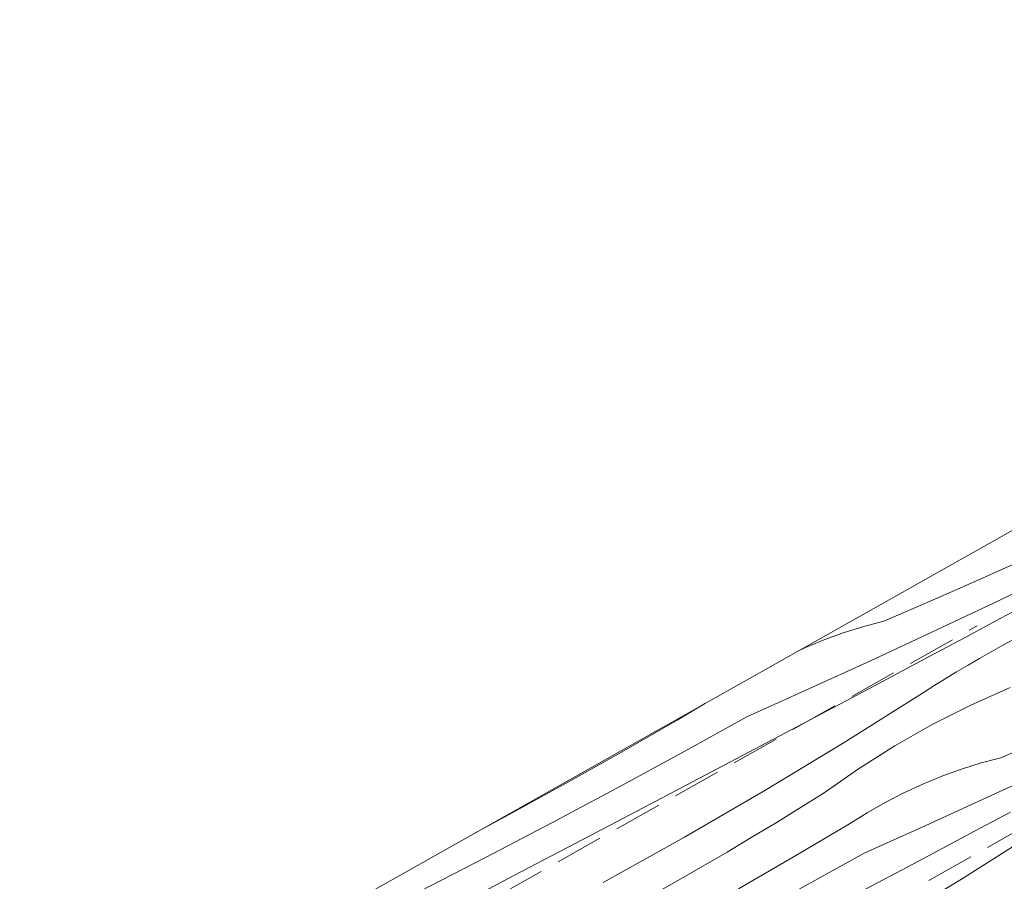
# Model space of a CAD drawing. Units: millimetres. Extents: x 579 to 41853, y -14122 to 2452.
# Drawn here: x 37982 to 38084, y -13028 to -12938 of the extents above; entities that cross this region are included whole.
import ezdxf

# ---------------------------------------------------------------- set-up
doc = ezdxf.new("R2010")
doc.units = ezdxf.units.MM
doc.header["$MEASUREMENT"] = 0
doc.linetypes.add('Takart vonal_01', pattern=[7, 5, -2])
doc.linetypes.add('Wipeout_Contour', pattern=[1000, 0, -1000])
doc.layers.add('0_Toll_száma__101', color=253, linetype='Continuous', lineweight=5)
doc.layers.add('0_Toll_száma__2', color=7, linetype='Continuous', lineweight=13)

# ---------------------------------------------------------------- blocks, each defined once
blk = doc.blocks.new('*X166')
at = {"layer": '0_Toll_száma__101', "linetype": 'Continuous'}
for p, q in [((38081.96, -12996.01), (38087.21, -12993.64)), ((38076.68, -12998.34), (38081.96, -12996.01)), ((38082.78, -12998.76), (38089.14, -12995.71)), ((38071.39, -13000.62), (38076.68, -12998.34)), ((38083.55, -13000.33), (38087.27, -12998.33)), ((38076.4, -13001.77), (38082.78, -12998.76)), ((38079.83, -13002.32), (38083.55, -13000.33)), ((38067.29, -13001.81), (38069.33, -13001.17)), ((38069.33, -13001.17), (38071.39, -13000.62)), ((38065.27, -13002.54), (38067.29, -13001.81)), ((38070.01, -13004.73), (38076.4, -13001.77)), ((38076.11, -13004.31), (38079.83, -13002.32)), ((38083.77, -13003.13), (38084.99, -13002.47)), ((38062.48, -13003.73), (38063.27, -13003.37)), ((38063.27, -13003.37), (38065.27, -13002.54)), ((38082.55, -13003.81), (38083.77, -13003.13)), ((38072.38, -13006.29), (38076.11, -13004.31)), ((38080.15, -13005.19), (38081.35, -13004.49)), ((38081.35, -13004.49), (38082.55, -13003.81)), ((38063.6, -13007.66), (38070.01, -13004.73)), ((38078.96, -13005.9), (38080.15, -13005.19)), ((38068.66, -13008.27), (38072.38, -13006.29)), ((38076.6, -13007.35), (38077.78, -13006.62)), ((38077.78, -13006.62), (38078.96, -13005.9)), ((38075.43, -13008.09), (38076.6, -13007.35)), ((38080.43, -13009.34), (38084.52, -13007.52)), ((38057.18, -13010.55), (38063.6, -13007.66)), ((38064.92, -13010.24), (38068.66, -13008.27)), ((38067.28, -13013.23), (38075.43, -13008.09)), ((38049.93, -13010.89), (38052.87, -13009.14)), ((38076.43, -13011.35), (38080.43, -13009.34)), ((38050.44, -13014.29), (38057.18, -13010.55)), ((38061.19, -13012.21), (38064.92, -13010.24)), ((38044.15, -13014.22), (38049.93, -13010.89)), ((38072.53, -13013.56), (38076.43, -13011.35)), ((38054.16, -13015.92), (38061.19, -13012.21)), ((38083.56, -13014.81), (38088.85, -13012.53)), ((38059.03, -13018.22), (38067.28, -13013.23)), ((38068.76, -13015.95), (38072.53, -13013.56)), ((38038.34, -13017.5), (38044.15, -13014.22)), ((38043.67, -13017.97), (38050.44, -13014.29)), ((38081.5, -13015.35), (38083.56, -13014.81)), ((38079.46, -13015.99), (38081.5, -13015.35)), ((38047.13, -13019.62), (38054.16, -13015.92)), ((38065.12, -13018.51), (38068.76, -13015.95)), ((38075.44, -13017.55), (38077.43, -13016.73)), ((38077.43, -13016.73), (38079.46, -13015.99)), ((38082.18, -13018.92), (38088.57, -13015.95)), ((38032.5, -13020.72), (38038.34, -13017.5)), ((38073.47, -13018.46), (38075.44, -13017.55)), ((38036.87, -13021.6), (38043.67, -13017.97)), ((38050.69, -13023.07), (38059.03, -13018.22)), ((38062.64, -13020.06), (38065.12, -13018.51)), ((38071.55, -13019.45), (38073.47, -13018.46)), ((38040.09, -13023.32), (38047.13, -13019.62)), ((38069.67, -13020.52), (38071.55, -13019.45)), ((38075.77, -13021.84), (38082.18, -13018.92)), ((38028.81, -13022.7), (38032.5, -13020.72)), ((38060.15, -13021.59), (38062.64, -13020.06)), ((38067.84, -13021.67), (38069.67, -13020.52)), ((38080.82, -13022.45), (38084.55, -13020.47)), ((38030.05, -13025.18), (38036.87, -13021.6)), ((38057.64, -13023.1), (38060.15, -13021.59)), ((38062.1, -13025.07), (38067.84, -13021.67)), ((38069.35, -13024.73), (38075.77, -13021.84)), ((38077.09, -13024.43), (38080.82, -13022.45)), ((38079.45, -13027.41), (38087.6, -13022.27)), ((38033.06, -13027.02), (38040.09, -13023.32)), ((38042.26, -13027.78), (38050.69, -13023.07)), ((38055.13, -13024.6), (38057.64, -13023.1)), ((38052.6, -13026.08), (38055.13, -13024.6)), ((38062.61, -13028.47), (38069.35, -13024.73)), ((38073.36, -13026.4), (38077.09, -13024.43)), ((38023.19, -13028.71), (38030.05, -13025.18)), ((38056.32, -13028.41), (38062.1, -13025.07)), ((38026.02, -13030.72), (38033.06, -13027.02)), ((38050.07, -13027.54), (38052.6, -13026.08)), ((38066.33, -13030.1), (38073.36, -13026.4)), ((38047.52, -13028.99), (38050.07, -13027.54)), ((38071.2, -13032.4), (38079.45, -13027.41))]:
    blk.add_line(p, q, dxfattribs=at)
blk = doc.blocks.new('Kitöltés_22_3', base_point=(0, 0))
at = {"layer": '0_Toll_száma__101', "linetype": 'Continuous'}
blk.add_blockref('*X166', (0, 0), dxfattribs=at)
blk = doc.blocks.new('*X168')
at = {"layer": '0_Toll_száma__101', "linetype": 'Continuous'}
for p, q in [((38081.96, -12996.01), (38087.21, -12993.64)), ((38076.68, -12998.34), (38081.96, -12996.01)), ((38082.78, -12998.76), (38089.14, -12995.71)), ((38071.39, -13000.62), (38076.68, -12998.34)), ((38083.55, -13000.33), (38087.27, -12998.33)), ((38076.4, -13001.77), (38082.78, -12998.76)), ((38079.83, -13002.32), (38083.55, -13000.33)), ((38067.29, -13001.81), (38069.33, -13001.17)), ((38069.33, -13001.17), (38071.39, -13000.62)), ((38065.27, -13002.54), (38067.29, -13001.81)), ((38070.01, -13004.73), (38076.4, -13001.77)), ((38076.11, -13004.31), (38079.83, -13002.32)), ((38083.77, -13003.13), (38084.99, -13002.47)), ((38062.48, -13003.73), (38063.27, -13003.37)), ((38063.27, -13003.37), (38065.27, -13002.54)), ((38082.55, -13003.81), (38083.77, -13003.13)), ((38072.38, -13006.29), (38076.11, -13004.31)), ((38080.15, -13005.19), (38081.35, -13004.49)), ((38081.35, -13004.49), (38082.55, -13003.81)), ((38063.6, -13007.66), (38070.01, -13004.73)), ((38078.96, -13005.9), (38080.15, -13005.19)), ((38068.66, -13008.27), (38072.38, -13006.29)), ((38076.6, -13007.35), (38077.78, -13006.62)), ((38077.78, -13006.62), (38078.96, -13005.9)), ((38075.43, -13008.09), (38076.6, -13007.35)), ((38080.43, -13009.34), (38084.52, -13007.52)), ((38057.18, -13010.55), (38063.6, -13007.66)), ((38064.92, -13010.24), (38068.66, -13008.27)), ((38067.28, -13013.23), (38075.43, -13008.09)), ((38049.93, -13010.89), (38052.87, -13009.14)), ((38076.43, -13011.35), (38080.43, -13009.34)), ((38050.44, -13014.29), (38057.18, -13010.55)), ((38061.19, -13012.21), (38064.92, -13010.24)), ((38044.15, -13014.22), (38049.93, -13010.89)), ((38072.53, -13013.56), (38076.43, -13011.35)), ((38054.16, -13015.92), (38061.19, -13012.21)), ((38083.56, -13014.81), (38088.85, -13012.53)), ((38059.03, -13018.22), (38067.28, -13013.23)), ((38068.76, -13015.95), (38072.53, -13013.56)), ((38038.34, -13017.5), (38044.15, -13014.22)), ((38043.67, -13017.97), (38050.44, -13014.29)), ((38081.5, -13015.35), (38083.56, -13014.81)), ((38079.46, -13015.99), (38081.5, -13015.35)), ((38047.13, -13019.62), (38054.16, -13015.92)), ((38065.12, -13018.51), (38068.76, -13015.95)), ((38075.44, -13017.55), (38077.43, -13016.73)), ((38077.43, -13016.73), (38079.46, -13015.99)), ((38082.18, -13018.92), (38088.57, -13015.95)), ((38032.5, -13020.72), (38038.34, -13017.5)), ((38073.47, -13018.46), (38075.44, -13017.55)), ((38036.87, -13021.6), (38043.67, -13017.97)), ((38050.69, -13023.07), (38059.03, -13018.22)), ((38062.64, -13020.06), (38065.12, -13018.51)), ((38071.55, -13019.45), (38073.47, -13018.46)), ((38040.09, -13023.32), (38047.13, -13019.62)), ((38069.67, -13020.52), (38071.55, -13019.45)), ((38075.77, -13021.84), (38082.18, -13018.92)), ((38028.81, -13022.7), (38032.5, -13020.72)), ((38060.15, -13021.59), (38062.64, -13020.06)), ((38067.84, -13021.67), (38069.67, -13020.52)), ((38080.82, -13022.45), (38084.55, -13020.47)), ((38030.05, -13025.18), (38036.87, -13021.6)), ((38057.64, -13023.1), (38060.15, -13021.59)), ((38062.1, -13025.07), (38067.84, -13021.67)), ((38069.35, -13024.73), (38075.77, -13021.84)), ((38077.09, -13024.43), (38080.82, -13022.45)), ((38079.45, -13027.41), (38087.6, -13022.27)), ((38033.06, -13027.02), (38040.09, -13023.32)), ((38042.26, -13027.78), (38050.69, -13023.07)), ((38055.13, -13024.6), (38057.64, -13023.1)), ((38052.6, -13026.08), (38055.13, -13024.6)), ((38062.61, -13028.47), (38069.35, -13024.73)), ((38073.36, -13026.4), (38077.09, -13024.43)), ((38023.19, -13028.71), (38030.05, -13025.18)), ((38056.32, -13028.41), (38062.1, -13025.07)), ((38026.02, -13030.72), (38033.06, -13027.02)), ((38050.07, -13027.54), (38052.6, -13026.08)), ((38066.33, -13030.1), (38073.36, -13026.4)), ((38047.52, -13028.99), (38050.07, -13027.54)), ((38071.2, -13032.4), (38079.45, -13027.41))]:
    blk.add_line(p, q, dxfattribs=at)
blk = doc.blocks.new('Kitöltés_23_3', base_point=(0, 0))
at = {"layer": '0_Toll_száma__101', "linetype": 'Continuous'}
blk.add_blockref('*X168', (0, 0), dxfattribs=at)

msp = doc.modelspace()

# ---------------------------------------------------------------- wipeouts: each hides what was drawn before it
at = {"color": 254, "linetype": 'Wipeout_Contour', "lineweight": 0, "ltscale": 161167.488586}
msp.add_wipeout([(38227.262, -12964.786), (38030.096, -13075.891), (38030.096, -13083.756), (38227.262, -12972.652)], dxfattribs=at)

# ---------------------------------------------------------------- next in the draw order: block references
at = {"layer": '0_Toll_száma__101', "linetype": 'Continuous'}
msp.add_blockref('Kitöltés_22_3', (0, 0), dxfattribs=at)

# ---------------------------------------------------------------- next in the draw order: wipeouts: each hides what was drawn before it
at = {"color": 254, "linetype": 'Wipeout_Contour', "lineweight": 0, "ltscale": 161167.488586}
msp.add_wipeout([(38227.262, -12964.786), (38030.096, -13075.891), (38030.096, -13083.756), (38227.262, -12972.652)], dxfattribs=at)

# ---------------------------------------------------------------- next in the draw order: linework, layer by layer
at = {"layer": '0_Toll_száma__2', "linetype": 'Continuous', "flags": 128}
msp.add_lwpolyline([(38178.847, -12938.158), (37981.681, -13049.262), (38030.096, -13075.891), (38227.262, -12964.786)], dxfattribs=at)
msp.add_lwpolyline([(38178.847, -12938.158), (37981.681, -13049.262), (38030.096, -13075.891), (38227.262, -12964.786)], dxfattribs=at)
at = {"layer": '0_Toll_száma__2', "linetype": 'Takart vonal_01', "flags": 128}
for points in [[(38002.886, -13068.79), (38207.115, -12953.705)], [(38002.886, -13068.79), (38207.115, -12953.705)], [(38019.277, -13035.942), (38081.09, -13001.109)], [(38019.277, -13035.942), (38081.09, -13001.109)]]:
    msp.add_lwpolyline(points, dxfattribs=at)

# ---------------------------------------------------------------- next in the draw order: block references
at = {"layer": '0_Toll_száma__101', "linetype": 'Continuous'}
msp.add_blockref('Kitöltés_23_3', (0, 0), dxfattribs=at)

doc.saveas('drawing.dxf')
